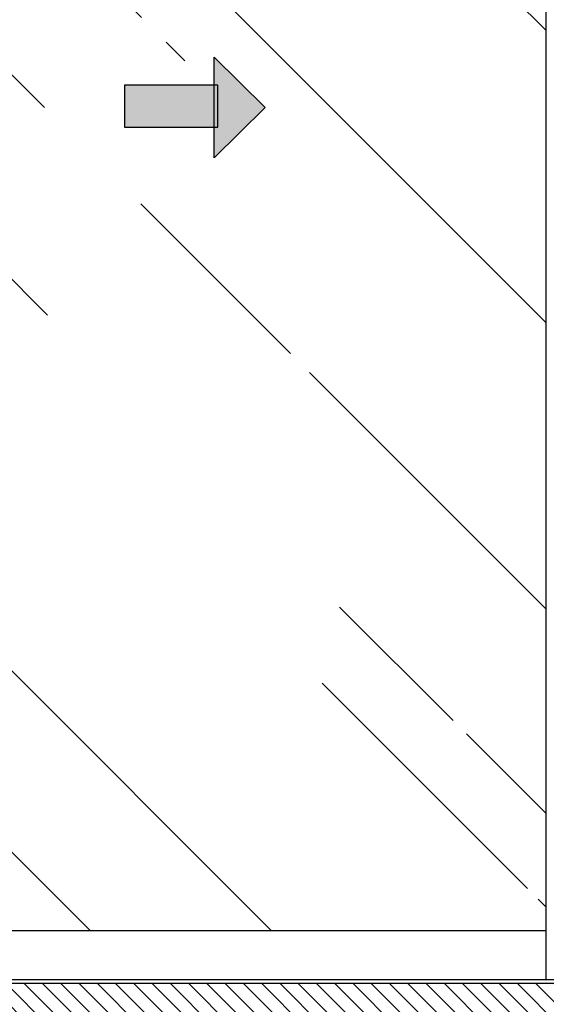
# Model space of a CAD drawing. Units: millimetres. Extents: x -1731 to 5241, y -2987 to 2399.
# Drawn here: x -1084 to -436, y -21 to 1189 of the extents above; entities that cross this region are included whole.
import ezdxf

# ---------------------------------------------------------------- set-up
doc = ezdxf.new("R2010")
doc.units = ezdxf.units.MM
for name, color, linetype in [('Building-Gebäude', 6, 'Continuous'), ('hatching-Schraffur', 5, 'Continuous'), ('helpline-Hilfslinie', 2, 'Continuous'), ('outline-Körperkante', 7, 'Continuous')]:
    doc.layers.add(name, color=color, linetype=linetype)

# ---------------------------------------------------------------- blocks, each defined once
blk = doc.blocks.new('AR_Gebäude_EL_DG_01')
at = {"layer": 'hatching-Schraffur'}
h = blk.add_hatch(dxfattribs=at)
h.set_pattern_fill('ANSI31', color=256, scale=5, style=0)
h.set_pattern_definition([(45, (1500, 0), (-11.22532, 11.22532), [])])
h.paths.add_polyline_path([(-1500, 2393.7), (-1700, 2393.7), (-1700, -200), (1700, -200), (1700, 2395), (1500, 2395), (1500, 0), (-1500, 0)])
at = {"layer": 'Building-Gebäude'}
blk.add_line((-1500, 0), (1500, 0), dxfattribs=at)
blk = doc.blocks.new('pfeil1')
h = blk.add_hatch(color=256)
h.paths.add_polyline_path([(170.72, 339.55), (178.07, 339.55), (178.07, 355.32), (170.72, 355.32)])
h.paths.add_polyline_path([(170.72, 338.93), (170.72, 339.55), (165.29, 339.55), (174.14, 330.59), (182.98, 339.55), (178.07, 339.55), (178.07, 338.93)])
h.paths.add_polyline_path([(170.72, 339.55), (170.72, 338.93), (178.07, 338.93), (178.07, 339.55)], flags=16)
for points in [[(178.07, 338.93), (178.07, 355.32), (170.72, 355.32), (170.72, 338.93)], [(182.98, 339.55), (174.14, 330.59), (174.14, 330.59), (165.29, 339.55)]]:
    blk.add_lwpolyline(points, close=True)
blk = doc.blocks.new('AR_LR32_THERM_Laufflügel_links_TB')
at = {"layer": 'hatching-Schraffur'}
h = blk.add_hatch(dxfattribs=at)
h.set_pattern_fill('AR-RROOF', color=1, scale=20, angle=45, style=0)
h.set_pattern_definition([(45, (-2953.2, -417.84), (431.05, 1149.47), [7620, -1016, 2540, -508]), (45, (-2655.06, 239.5), (-836.96, 118.54), [1524, -167.64, 3048, -381]), (45, (-3078.93, 67.1), (1627.222, 2108.564), [4064, -711.2, 2032, -508])])
h.paths.add_polyline_path([(761, 755.3), (761, 755.3), (761, 755.3)], flags=17)
h.paths.add_polyline_path([(761, 755.3), (761, 755.3), (761, 755.3), (761, 755.3), (761, 755.3), (761, 755.3)], flags=17)
edge = h.paths.add_edge_path()
edge.add_line((39, 60), (907.1, 60.3))
edge.add_line((907.1, 60.3), (907.1, 100.6))
edge.add_line((907.1, 100.6), (907.1, 115))
edge.add_line((907.1, 115), (907.1, 145.2))
edge.add_line((907.1, 145.2), (907.1, 207.4))
edge.add_line((907.1, 207.4), (907.1, 326.2))
edge.add_line((907.1, 326.2), (907.1, 567.6))
edge.add_line((907.1, 567.6), (907.1, 1050.3))
edge.add_line((907.1, 1050.3), (907.1, 2016.4))
edge.add_line((39, 2090), (39, 76))
edge.add_line((896.8, 2052.5), (39, 2052.5))
edge.add_line((907.1, 2045.1), (907.1, 1548.6))
edge.add_line((907.1, 1548.6), (907.1, 1319.3))
edge.add_line((907.1, 1319.3), (907.1, 1199.8))
edge.add_line((907.1, 1199.8), (907.1, 1139.9))
edge.add_line((907.1, 1139.9), (907.1, 1110.8))
edge.add_line((907.1, 1110.8), (907.1, 1096.1))
edge.add_line((907.1, 1096.1), (907.1, 1088.8))
edge.add_line((907.1, 1088.8), (907.1, 1085.2))
edge.add_line((907.1, 1085.2), (907.1, 1081.6))
edge.add_line((907.1, 1081.6), (907.1, 586.9))
edge.add_line((907.1, 586.9), (907.1, 343.7))
edge.add_line((907.1, 343.7), (907.1, 218.9))
edge.add_line((907.1, 218.9), (907.1, 155.7))
edge.add_line((907.1, 155.7), (907.1, 125.8))
edge.add_line((907.1, 125.8), (907.1, 108))
edge.add_line((907.1, 108), (907.1, 102.1))
edge.add_line((907.1, 102.1), (907.1, 93.6))
edge.add_line((907.1, 93.6), (907.1, 98))
edge.add_line((907.1, 98), (907.1, 105.6))
edge.add_line((907.1, 105.6), (907.1, 122.8))
edge.add_line((907.1, 122.8), (907.1, 152.9))
edge.add_line((907.1, 152.9), (907.1, 214.8))
edge.add_line((907.1, 214.8), (907.1, 335))
edge.add_line((907.1, 335), (907.1, 577.6))
edge.add_line((907.1, 577.6), (907.1, 1062.5))
edge.add_line((907.1, 1062.5), (907.1, 2017.4))
edge.add_line((907.1, 93.6), (907.1, 60.3))
edge.add_line((907.1, 60.3), (907.1, 60))
edge.add_line((907.1, 60), (907.1, 84.9))
edge.add_line((907.1, 2031.9), (907.1, 1787.6))
edge.add_line((907.1, 1787.6), (907.1, 1673.5))
edge.add_line((907.1, 1673.5), (907.1, 1616.5))
edge.add_line((907.1, 1616.5), (907.1, 1562.4))
edge.add_line((907.1, 1562.4), (907.1, 1435.7))
edge.add_line((907.1, 1435.7), (907.1, 1373.8))
edge.add_line((907.1, 1373.8), (907.1, 1311.8))
edge.add_line((907.1, 1311.8), (907.1, 1187.9))
edge.add_line((907.1, 1187.9), (907.1, 1156.9))
edge.add_line((907.1, 1156.9), (907.1, 1143.4))
edge.add_line((907.1, 1143.4), (907.1, 1135.5))
edge.add_line((907.1, 1135.5), (907.1, 1131))
edge.add_line((907.1, 1131), (907.1, 1125.9))
edge.add_line((907.1, 1125.9), (907.1, 1093.7))
edge.add_line((907.1, 1093.7), (907.1, 1078.9))
edge.add_line((907.1, 1078.9), (907.1, 1071.7))
edge.add_line((907.1, 1071.7), (907.1, 1065.6))
edge.add_line((907.1, 1065.6), (907.1, 940.2))
edge.add_line((907.1, 940.2), (907.1, 878.2))
edge.add_line((907.1, 878.2), (907.1, 847.3))
edge.add_line((907.1, 847.3), (907.1, 831.8))
edge.add_line((907.1, 831.8), (907.1, 816.2))
edge.add_line((907.1, 816.2), (907.1, 692.4))
edge.add_line((907.1, 692.4), (907.1, 630.5))
edge.add_line((907.1, 630.5), (907.1, 599.1))
edge.add_line((907.1, 599.1), (907.1, 582.4))
edge.add_line((907.1, 582.4), (907.1, 575.3))
edge.add_line((907.1, 575.3), (907.1, 572.4))
edge.add_line((907.1, 572.4), (907.1, 569.7))
edge.add_line((907.1, 569.7), (907.1, 294.3))
edge.add_line((907.1, 294.3), (907.1, 227))
edge.add_line((907.1, 227), (907.1, 160.7))
edge.add_line((907.1, 160.7), (907.1, 84.9))
edge.add_line((907.1, 1927.5), (907.1, 1988.4))
edge.add_line((907.1, 1988.4), (907.1, 2013.4))
edge.add_line((907.1, 2013.4), (907.1, 2016.4))
edge.add_line((907.1, 2016.4), (907.1, 2017.4))
edge.add_line((907.1, 2017.4), (907.1, 2018.1))
edge.add_line((907.1, 2018.1), (907.1, 2019.5))
at = {"layer": 'outline-Körperkante'}
for p, q in [((39, 0), (39, 2090, 0)), ((907.1, 60), (39, 60)), ((946.1, 0, 0), (0, 0))]:
    blk.add_line(p, q, dxfattribs=at)
at = {"layer": 'outline-Körperkante', "xscale": -6.999999999998181, "yscale": 6.999999999998181, "zscale": 7, "rotation": 270}
blk.add_blockref('pfeil1', (-1929.9, -147.3), dxfattribs=at)
blk = doc.blocks.new('AR_2301_LR32_THERM_TL_MF_Sturz_DG')
at = {"layer": 'helpline-Hilfslinie'}
for name, p in [('AR_Gebäude_EL_DG_01', (1718.4, 228.6)), ('AR_LR32_THERM_Laufflügel_links_TB', (2256.3, 233.6, 0))]:
    blk.add_blockref(name, p, dxfattribs=at)

msp = doc.modelspace()

# ---------------------------------------------------------------- block references
at = {"layer": 'outline-Körperkante', "xscale": -1}
msp.add_blockref('AR_2301_LR32_THERM_TL_MF_Sturz_DG', (1858.79, -224.19), dxfattribs=at)

doc.saveas('drawing.dxf')
